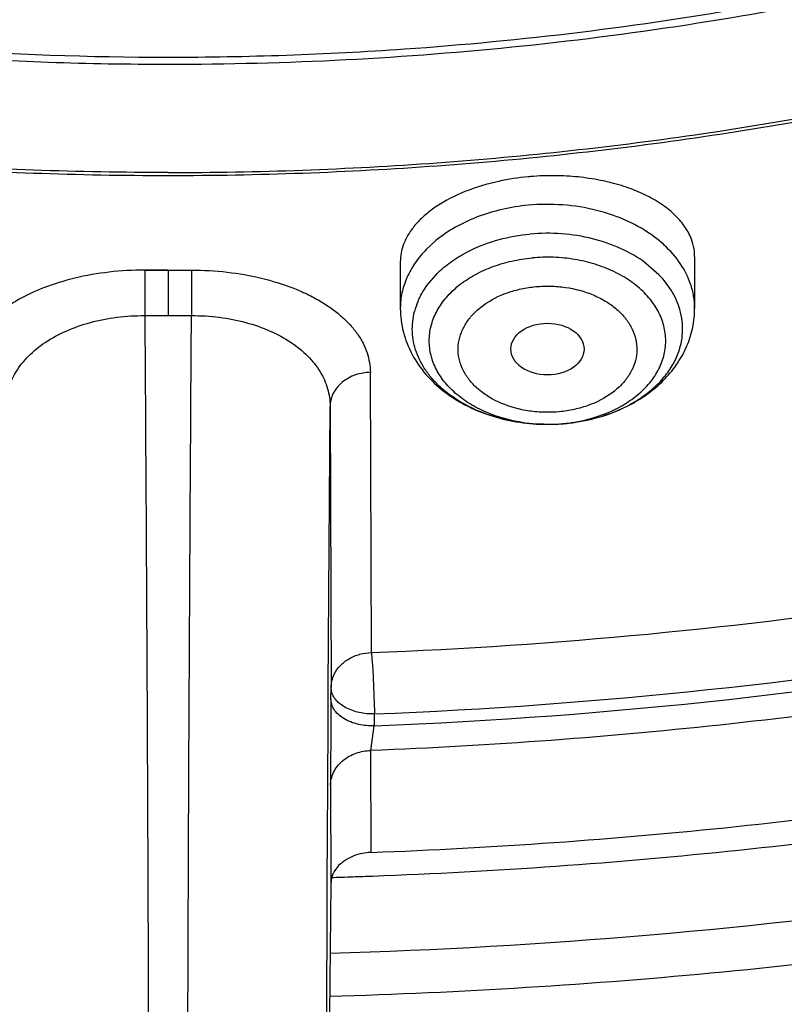
# Model space of a CAD drawing. Units: inches. Extents: x 0 to 11, y 0 to 8.5.
# Drawn here: x 5.1 to 5.3, y 5.8 to 6 of the extents above; entities that cross this region are included whole.
import ezdxf

# ---------------------------------------------------------------- set-up
doc = ezdxf.new("R2010")
doc.units = ezdxf.units.IN
doc.header["$LTSCALE"] = 0.605
doc.header["$MEASUREMENT"] = 0
doc.layers.add('ALL_ASSEMBLY_MEMBERS', color=7, linetype='CONTINUOUS')

msp = doc.modelspace()

# ---------------------------------------------------------------- linework, layer by layer
at = {"layer": 'ALL_ASSEMBLY_MEMBERS', "color": 9, "linetype": 'CONTINUOUS'}
for p, q in [((5.1900427955, 5.9343916226), (5.188349439, 5.9328312405)), ((5.230363979, 5.9282788671), (5.2279580776, 5.93037964)), ((5.1375371896, 5.9290941553), (5.1375255716, 5.9208862274)), ((5.1459484738, 5.9290942125), (5.1459600934, 5.9208854141)), ((5.1706492291, 5.8536864425), (5.1709858797, 5.9044865499)), ((5.1709858797, 5.9044865499), (5.1711747367, 5.8536919693)), ((5.1706370608, 5.8515279449), (5.1706492291, 5.8536864425)), ((5.1712425183, 5.8530555817), (5.1711747367, 5.8536919691)), ((5.1712425185, 5.8530555818), (5.1711747367, 5.8536919691)), ((5.1706141025, 5.8473677484), (5.1706370608, 5.8515279449)), ((5.1789714371, 5.848910118), (5.1789469605, 5.8467520946)), ((5.1705546822, 5.8359913314), (5.1706141025, 5.8473677484)), ((5.178351667, 5.8422878866), (5.1789466542, 5.8467520777)), ((5.1704725112, 5.8183287208), (5.1705546822, 5.8359913314)), ((5.1710707329, 5.8359893557), (5.1711477368, 5.8183541367)), ((5.1710707329, 5.8359893557), (5.1711477368, 5.8183541425)), ((5.170454056, 5.8139324384), (5.1704725112, 5.8183287266)), ((5.1703835748, 5.7947098416), (5.170454056, 5.8139324384))]:
    msp.add_line(p, q, dxfattribs=at)
at = {"layer": 'ALL_ASSEMBLY_MEMBERS', "color": 7, "linetype": 'CONTINUOUS'}
for p, q in [((5.1836750089, 5.9306085446), (5.1836750089, 5.9221880749)), ((5.2368246152, 5.9315776889), (5.2368246152, 5.9221880749)), ((5.1417428317, 5.9290907834), (5.1375371897, 5.9290942316)), ((5.1417428317, 5.9290907834), (5.1417428164, 5.9229744689)), ((5.1417428317, 5.9290908819), (5.1459484738, 5.9290942125)), ((5.1417428317, 5.9290908248), (5.1459484738, 5.9290941553)), ((5.188795612, 5.9267339131), (5.1901313269, 5.9282742543)), ((5.1417428164, 5.9229744689), (5.1417428317, 5.9208822145)), ((5.1375255702, 5.9208838154), (5.1459600933, 5.9208838149)), ((5.1784549473, 5.8599756151), (5.178266605, 5.9106301635)), ((5.1711502645, 5.8515343445), (5.1711747367, 5.8536919693)), ((5.1711502645, 5.8515343445), (5.171129625, 5.849509226)), ((5.1711200794, 5.8484312186), (5.1710707329, 5.8359893557)), ((5.171129625, 5.849509226), (5.1711200794, 5.8484312186)), ((5.1784322248, 5.8238865574), (5.1783517838, 5.8422856336)), ((5.1711477368, 5.8183541367), (5.1708562893, 5.7947349026))]:
    msp.add_line(p, q, dxfattribs=at)
for centre, radius, start, end in [((5.2109313617, 5.9013092261), 0.0448473525, 95.3098555701, 102.2285346056), ((5.2109975517, 5.9006679846), 0.0454919682, 94.8110302599, 95.318123084), ((5.2110812084, 5.8995728918), 0.0465902197, 92.0287271467, 94.8005978129), ((5.2111032821, 5.8990202175), 0.0471433291, 88.7716943893, 92.0317593145), ((5.1408316269, 6.4464501607), 0.5173619279, 269.6351613789, 270.1009123687), ((5.1989353369, 5.9183111258), 0.0131194255, 157.178129867, 165.2883796248), ((5.2103144225, 5.9349635468), 0.0337259884, 275.3162381064, 279.7584815633), ((5.2104178148, 5.9343672743), 0.0331208188, 279.7570441752, 284.2253631233), ((5.2102566489, 5.9360006482), 0.0347649942, 268.7537177338, 271.0419511195), ((5.2102779067, 5.9353562054), 0.0341202726, 271.0259390154, 275.3112619275), ((5.1423698773, 6.7665288166), 0.907269005, 272.2794410064, 278.6058520769), ((5.1777078031, 5.8163474955), 0.0073006277, 123.3529064348, 126.7246769075), ((5.1779568323, 5.8159658942), 0.0077562944, 120.2097476824, 123.3396971715), ((5.1418343858, 6.8071034693), 0.9881734414, 271.9292966987, 272.1350872707), ((5.1418214161, 6.8074957403), 0.9885659267, 271.6991173351, 271.9292825627)]:
    msp.add_arc(centre, radius, start, end, dxfattribs=at)
at = {"layer": 'ALL_ASSEMBLY_MEMBERS', "color": 9, "linetype": 'CONTINUOUS'}
for centre, radius, start, end in [((5.2162335407, 5.91723409), 0.0222871993, 47.353001594, 53.3847242509), ((5.2223604263, 5.9184992821), 0.0123012281, 353.6685139944, 14.2062368295), ((5.2102088309, 5.9309818413), 0.0297440567, 261.1402599941, 265.8949058207), ((5.2103252081, 5.9304946646), 0.0292567003, 275.3187219242, 280.1399418254), ((5.2103278628, 5.934774606), 0.0335365464, 275.318257875, 279.70325661), ((5.2104511792, 5.929798067), 0.0285488055, 280.1372014117, 285.0082275484), ((5.210412262, 5.9342687363), 0.0330236887, 279.7068484757, 282.222872016), ((5.2105738862, 5.9335141074), 0.0322519479, 282.2260799739, 284.1075578902), ((5.2102601132, 5.9316583945), 0.0304225454, 265.8897852202, 270.7374215275), ((5.2102790613, 5.9310414581), 0.0298054183, 270.7162634923, 275.3096453239), ((5.1427715359, 6.7615291363), 0.9154920499, 272.2646032295, 280.3075111575), ((5.1426503558, 6.7647827006), 0.9165925009, 272.271022662, 279.8260391175)]:
    msp.add_arc(centre, radius, start, end, dxfattribs=at)
at = {"layer": 'ALL_ASSEMBLY_MEMBERS', "color": 7, "linetype": 'CONTINUOUS'}
msp.add_ellipse((5.2102450421, 5.9148318043), major_axis=(0.0066031015, -1.5125e-06), ratio=0.707533529, dxfattribs=at)
at = {"layer": 'ALL_ASSEMBLY_MEMBERS', "color": 9, "linetype": 'CONTINUOUS'}
for points, knots in [([(4.7809577924, 5.873569262), (4.7607749663, 5.8818088662), (4.721576061, 5.8996311873), (4.6660479849, 5.930698002), (4.6232045993, 5.9599248002), (4.5915022005, 5.9850491912), (4.5620801469, 6.0108015426), (4.535097416, 6.0382710217), (4.5109174209, 6.0673045634), (4.4891476619, 6.096650646), (4.4702436538, 6.127354359), (4.4545593185, 6.1591387299), (4.4445328773, 6.1831889872), (4.4361884698, 6.2075604561), (4.4295476833, 6.2321955283), (4.4246236547, 6.2570331315), (4.421432011, 6.2820136953), (4.4199803397, 6.3070758443), (4.4202695259, 6.3321584339), (4.4223030083, 6.357200136), (4.4260730704, 6.3821397335), (4.4315693362, 6.4069169913), (4.4387816123, 6.4314703758), (4.4476886097, 6.4557421728), (4.4618891299, 6.4878627681), (4.4838959404, 6.5270761668), (4.5164438176, 6.5717002409), (4.5549921427, 6.6138194799), (4.5991597407, 6.6530339804), (4.6485187187, 6.6889793051), (4.7025924886, 6.7213213195), (4.7608632653, 6.7497575545), (4.8227744631, 6.7740198373), (4.8877342419, 6.7938802609), (4.9551217402, 6.809152154), (5.0242932946, 6.8196905696), (5.0945877982, 6.8253942095), (5.1653331369, 6.8262108829), (5.2358532281, 6.822132499), (5.3054718289, 6.813196433), (5.3735297289, 6.7994893492), (5.4393645178, 6.7811388062), (5.4818490112, 6.7657506244), (5.5025278711, 6.7573085152)], [0, 0, 0, 0, 0.0335620465, 0.0662069362, 0.0978468298, 0.1132840165, 0.1284605403, 0.1580260287, 0.1724355253, 0.1866040768, 0.2142577644, 0.2277877578, 0.2411422644, 0.2543441599, 0.2674187525, 0.2803934122, 0.2932969117, 0.3061593809, 0.319011526, 0.3318842597, 0.3448081971, 0.3578130002, 0.3709272104, 0.3841773637, 0.3975879541, 0.4249640709, 0.4532149909, 0.4824409256, 0.5126970906, 0.5439958924, 0.5763097197, 0.6095766715, 0.6437051137, 0.6785775389, 0.7140564418, 0.7499886344, 0.786209089, 0.8225457965, 0.8588246091, 0.8948717946, 0.9305174357, 0.9656130984, 1, 1, 1, 1]), ([(5.5025278711, 6.7573085152), (5.5191259586, 6.7505323743), (5.5515396553, 6.7360643559), (5.5980220735, 6.7114184945), (5.6415635224, 6.6841995588), (5.681875648, 6.6545877724), (5.7187039488, 6.6227717677), (5.7518046216, 6.5889474219), (5.7809623061, 6.5533368238), (5.8019472159, 6.522153444), (5.8165244822, 6.4965673981), (5.829478608, 6.4708885992), (5.8429674393, 6.4380752068), (5.8546709338, 6.3976768338), (5.8617337852, 6.3567284904), (5.8637020357, 6.3223533195), (5.8629254918, 6.2949337469), (5.8605825983, 6.2675152732), (5.8546997367, 6.2333163775), (5.843006222, 6.1929195262), (5.8295310412, 6.1601016188), (5.8165831434, 6.1344216363), (5.8020152768, 6.1088323583), (5.7810405227, 6.0776465721), (5.7569204724, 6.0481721588), (5.7357008288, 6.0254742038), (5.7128855306, 6.003086448), (5.6819863209, 5.9763755764), (5.6416819542, 5.9467599803), (5.5981524584, 5.9195351513), (5.551676009, 5.8948780931), (5.4855789954, 5.8653645219), (5.4154546777, 5.8419891666), (5.3425769314, 5.8247996744), (5.2671531195, 5.8116616224), (5.2095462109, 5.8067380501), (5.1709995364, 5.805631479)], [0, 0, 0, 0, 0.0347012797, 0.0686467169, 0.1017575125, 0.1340031528, 0.1653686855, 0.1958556738, 0.2254929637, 0.2543345708, 0.2684854227, 0.2824693463, 0.3099846772, 0.3370181176, 0.3637183062, 0.390247894, 0.4035072069, 0.4167879106, 0.4434873599, 0.470519864, 0.4980336862, 0.512016881, 0.5261667452, 0.555006266, 0.5846414905, 0.5997787908, 0.6151331422, 0.6464954838, 0.6787404914, 0.7118496197, 0.7457850872, 0.7804908209, 0.8518776651, 0.8884122315, 0.9253585889, 1, 1, 1, 1]), ([(5.2067811042, 5.9408185369), (5.2051883249, 5.9406702613), (5.2020567603, 5.9401710906), (5.1962566899, 5.9384308718), (5.1922690915, 5.9362356492), (5.1900427955, 5.9343916226)], [0, 0, 0, 0, 0.2644497448, 0.5221027287, 1, 1, 1, 1]), ([(5.2295264931, 5.9351230996), (5.2280369708, 5.9362328555), (5.2246877398, 5.9381682736), (5.2190854446, 5.9400924321), (5.213015046, 5.9410485726), (5.2088534717, 5.9410114585), (5.2067811042, 5.9408185369)], [0, 0, 0, 0, 0.2329342617, 0.4808958179, 0.7389945719, 1, 1, 1, 1]), ([(5.2279580776, 5.93037964), (5.2265897478, 5.9313991025), (5.2235130215, 5.9331770485), (5.2183665479, 5.934944651), (5.2127900573, 5.9358229967), (5.2089670826, 5.9357889023), (5.2070633299, 5.9356116774)], [0, 0, 0, 0, 0.2329342617, 0.4808958179, 0.7389945719, 1, 1, 1, 1]), ([(5.2360898093, 5.9265747068), (5.2356456386, 5.9278817588), (5.2343301656, 5.930463338), (5.2324189633, 5.9326258129), (5.2313326623, 5.9336272525)], [0, 0, 0, 0, 0.4830273319, 1, 1, 1, 1]), ([(5.188349439, 5.9328312405), (5.1876142829, 5.9320753015), (5.1862916351, 5.9304834167), (5.184798011, 5.9278348013), (5.183881015, 5.9250488088), (5.1836758298, 5.9231327396), (5.183675678, 5.9221880748)], [0, 0, 0, 0, 0.265740123, 0.5186595494, 0.7619312687, 1, 1, 1, 1]), ([(5.2056277662, 5.9015926808), (5.2044294777, 5.9017801212), (5.2020931394, 5.9022976665), (5.198790344, 5.9035022405), (5.1958285458, 5.9050967778), (5.1932918098, 5.9070305566), (5.1912635778, 5.9092580435), (5.1898039799, 5.9117118744), (5.1889750498, 5.9143243962), (5.188804284, 5.9170072789), (5.1893092677, 5.919665895), (5.1904576956, 5.9222101078), (5.1922112755, 5.9245571379), (5.1945006481, 5.9266465694), (5.197260637, 5.9284161922), (5.2004069783, 5.9298221847), (5.2038446565, 5.9308171084), (5.206243531, 5.9311924769), (5.2074624385, 5.9313059479)], [0, 0, 0, 0, 0.072504304, 0.1425878433, 0.209525755, 0.2728327244, 0.3323690256, 0.3885295702, 0.4421896349, 0.4946883332, 0.5475824468, 0.6023486729, 0.6601284209, 0.721519228, 0.7866585045, 0.8552953522, 0.9268191196, 1, 1, 1, 1]), ([(5.2178441136, 5.9022230998), (5.220157972, 5.9028448361), (5.2234609042, 5.9042076197), (5.227113637, 5.9069370441), (5.2292418669, 5.9092505775), (5.2307499467, 5.9118128555), (5.2314414929, 5.9141061274), (5.2316274709, 5.9159502283), (5.2315738791, 5.9177946858), (5.2310514073, 5.9201086457), (5.2297271344, 5.9227263814), (5.2277662552, 5.9251179311), (5.225236258, 5.9272065331), (5.2222270756, 5.9289364567), (5.2188322525, 5.9302517246), (5.2151600905, 5.931116248), (5.2113316657, 5.9314959186), (5.208746718, 5.9314256315), (5.2074624227, 5.9313061181)], [0, 0, 0, 0, 0.1363771831, 0.1993519133, 0.2584729012, 0.3140989633, 0.367201365, 0.3932977435, 0.4193351909, 0.4719756829, 0.5267746223, 0.5848530927, 0.6467697372, 0.7125057771, 0.7815907742, 0.8532805798, 0.9265817197, 1, 1, 1, 1]), ([(5.1375372771, 5.9290987214), (5.1353798909, 5.9291072518), (5.1311250732, 5.9288665435), (5.1249846016, 5.9277933939), (5.119361212, 5.9260756718), (5.1151729786, 5.924115613), (5.1123016625, 5.9222570492), (5.1104546165, 5.9207953841), (5.1088615401, 5.9192479267), (5.1075377394, 5.917626148), (5.1065059231, 5.9159366371), (5.1057943879, 5.9141878775), (5.105369766, 5.9124144593), (5.1052468898, 5.9112220262), (5.1052190583, 5.9106301635)], [0, 0, 0, 0, 0.1593251526, 0.3138568086, 0.4593002712, 0.5924142111, 0.6537138365, 0.7115530755, 0.7660863143, 0.817416568, 0.865765856, 0.91172278, 0.9562423864, 1, 1, 1, 1]), ([(5.1459483863, 5.9290987214), (5.1481058239, 5.9291109073), (5.1523617348, 5.9288669627), (5.1585010891, 5.9277931376), (5.1632875158, 5.9263320205), (5.1667579621, 5.9248417066), (5.1690914051, 5.923611793), (5.1711866834, 5.9222561089), (5.1730327377, 5.9207944679), (5.174622701, 5.9192454868), (5.1759447853, 5.9176226855), (5.1769807283, 5.9159345165), (5.1777048109, 5.9141890635), (5.1781346721, 5.9124156625), (5.1782484349, 5.911221922), (5.1782666051, 5.9106301627)], [0, 0, 0, 0, 0.1592991329, 0.3138397739, 0.4592517935, 0.5275762747, 0.5924756076, 0.6537749583, 0.711579769, 0.7660524799, 0.8173553066, 0.8657499431, 0.9117727872, 0.9562862574, 1, 1, 1, 1]), ([(5.2342854662, 5.9215181623), (5.2339750532, 5.9227512825), (5.2329449433, 5.9252123457), (5.2313096774, 5.9273065298), (5.230363979, 5.9282788671)], [0, 0, 0, 0, 0.4838665666, 1, 1, 1, 1]), ([(5.236823946, 5.9221880749), (5.2368240647, 5.9229268437), (5.2367000466, 5.9244171127), (5.2363307457, 5.9258657085), (5.2360898093, 5.9265747068)], [0, 0, 0, 0, 0.4966221754, 1, 1, 1, 1]), ([(5.2049332513, 5.9040321067), (5.2032995592, 5.9044351835), (5.2009534836, 5.9053230873), (5.1982617294, 5.9070914989), (5.1966137844, 5.9086083127), (5.1953417366, 5.9103047916), (5.1944844163, 5.9121370215), (5.1940739306, 5.9140532567), (5.1941255204, 5.9159939439), (5.1946393181, 5.9178959942), (5.1955921201, 5.919702185), (5.196954029, 5.9213608503), (5.1993112763, 5.9233742594), (5.2022616715, 5.9248566639), (5.2055238195, 5.9257588754), (5.207261915, 5.9260290892), (5.2081437595, 5.9261178127)], [0, 0, 0, 0, 0.1400797172, 0.2055025186, 0.2672830276, 0.3255727514, 0.3809272248, 0.4343699933, 0.4872445198, 0.5410120194, 0.5969420759, 0.655982147, 0.7185889119, 0.8539793469, 0.9262177117, 1, 1, 1, 1]), ([(5.2081437595, 5.9261178127), (5.2090361496, 5.9261932023), (5.2108301917, 5.9262488108), (5.2143429586, 5.9259697146), (5.2177116856, 5.925068162), (5.2206888586, 5.9235728811), (5.2226007688, 5.922229882), (5.2241735854, 5.9206745988), (5.225364684, 5.918949314), (5.2261330494, 5.9170974744), (5.2264527533, 5.9151736657), (5.2263081772, 5.9132377306), (5.2257072044, 5.9113521821), (5.2246714167, 5.9095730028), (5.2227082944, 5.9073496197), (5.2207681756, 5.9060693265), (5.2193660964, 5.9053905282)], [0, 0, 0, 0, 0.0741922648, 0.1483223289, 0.2915326333, 0.3592728634, 0.423586124, 0.4842741663, 0.5415768687, 0.5961287779, 0.6490319863, 0.7016575176, 0.7554410351, 0.811587816, 0.8709499707, 1, 1, 1, 1]), ([(5.1124997577, 5.904486456), (5.1125016876, 5.9055606048), (5.112815053, 5.9077586438), (5.1142115738, 5.9108832481), (5.1164965843, 5.9137328391), (5.1195849348, 5.9162203828), (5.123384697, 5.9182514611), (5.1277558758, 5.9197672852), (5.1325354696, 5.920688996), (5.1358483544, 5.9208914513), (5.1375255696, 5.9208852337)], [0, 0, 0, 0, 0.0978354272, 0.1991574172, 0.3081568948, 0.4274026737, 0.5579532251, 0.6986730379, 0.8472353777, 1, 1, 1, 1]), ([(5.1459600939, 5.9208852365), (5.1476373015, 5.9208914506), (5.1509501948, 5.9206889857), (5.1557298029, 5.919767293), (5.1601009967, 5.9182514699), (5.1639007459, 5.9162203766), (5.1669890824, 5.9137328269), (5.169274094, 5.9108832449), (5.1706706202, 5.9077586463), (5.1709839765, 5.9055606102), (5.1709859054, 5.9044864605)], [0, 0, 0, 0, 0.1527639236, 0.3013278444, 0.4420477623, 0.572597733, 0.6918435064, 0.8008430051, 0.9021644879, 1, 1, 1, 1]), ([(5.218435071, 5.9022348824), (5.2205711258, 5.9027718635), (5.2236530666, 5.9038955273), (5.2273022375, 5.9060610619), (5.2296418799, 5.9079149277), (5.2315886191, 5.9099885695), (5.2330960055, 5.9122471188), (5.2341331682, 5.9146407707), (5.2344944032, 5.916312043), (5.2345866231, 5.9171426963)], [0, 0, 0, 0, 0.2834043285, 0.4171981168, 0.5448218783, 0.6661959577, 0.7817181097, 0.8924606907, 1, 1, 1, 1]), ([(5.1782665791, 5.9106319298), (5.177361544, 5.9106206618), (5.1759713243, 5.9103899183), (5.1742772939, 5.9096372344), (5.1731160852, 5.9088499488), (5.172172408, 5.9078725919), (5.1714837237, 5.9067801866), (5.1710830312, 5.9056356682), (5.1709897027, 5.9048601125), (5.1709859063, 5.9044863789)], [0, 0, 0, 0, 0.2584782518, 0.3936260962, 0.5273858251, 0.6564719022, 0.7788895621, 0.893264357, 1, 1, 1, 1]), ([(5.1782665792, 5.910631915), (5.1773615447, 5.9106206439), (5.1759713275, 5.910389898), (5.1742772993, 5.9096372167), (5.1731160922, 5.9088499367), (5.1721724155, 5.9078725885), (5.1714837302, 5.9067801941), (5.1710830351, 5.9056356877), (5.170989704, 5.9048601399), (5.1709859062, 5.9044864103)], [0, 0, 0, 0, 0.2584792062, 0.3936274133, 0.5273873347, 0.6564733676, 0.778890732, 0.8932650137, 1, 1, 1, 1]), ([(5.2193660964, 5.9053905282), (5.2188371841, 5.9051344622), (5.2174541445, 5.9045496334), (5.2151099288, 5.9038767306), (5.2132839005, 5.9035879284), (5.2123558646, 5.9034945575)], [0, 0, 0, 0, 0.2416703404, 0.6164114404, 1, 1, 1, 1]), ([(5.2123558646, 5.9034945575), (5.2117330928, 5.9034419455), (5.2101689364, 5.9033685692), (5.2076756846, 5.903486667), (5.2058322138, 5.9038103079), (5.2049332513, 5.9040321067)], [0, 0, 0, 0, 0.250971701, 0.6281865313, 1, 1, 1, 1]), ([(5.1717446481, 5.8560794197), (5.1720241764, 5.8566546504), (5.172795198, 5.8577411422), (5.1743992383, 5.8589813081), (5.1763377338, 5.8597752336), (5.1777457613, 5.8599685739), (5.1784549205, 5.8599777055)], [0, 0, 0, 0, 0.2358671827, 0.4821568301, 0.7384398107, 1, 1, 1, 1]), ([(5.1784549205, 5.8599777055), (5.178458674, 5.8598295006), (5.1784780646, 5.8595097079), (5.1785432607, 5.8587874578), (5.1786476202, 5.8577467033), (5.1787341355, 5.8563645366), (5.1788014656, 5.8548567674), (5.1788560044, 5.8532927724), (5.1789128487, 5.8517442802), (5.1789874773, 5.8502865887), (5.1789978772, 5.8493496488), (5.1789716485, 5.8489101241)], [0, 0, 0, 0, 0.0401277318, 0.0866748831, 0.1962945796, 0.3232122544, 0.4614509859, 0.6048083292, 0.7468068692, 0.880821472, 1, 1, 1, 1]), ([(5.1711747368, 5.8536919275), (5.1711787311, 5.8540999528), (5.1712822566, 5.8549245001), (5.1715631983, 5.855706021), (5.1717446481, 5.8560794197)], [0, 0, 0, 0, 0.4956836307, 1, 1, 1, 1]), ([(5.1789714371, 5.848910118), (5.1785149426, 5.8488941634), (5.1776028807, 5.8489185965), (5.1758589677, 5.8491785301), (5.1742401977, 5.8497507765), (5.1728912945, 5.8506085358), (5.1720985378, 5.8513356211), (5.1715269551, 5.8521528394), (5.1713059192, 5.8527560275), (5.1712425183, 5.8530555817)], [0, 0, 0, 0, 0.1456793584, 0.2900437082, 0.561541583, 0.6847842538, 0.7980486724, 0.9023463344, 1, 1, 1, 1]), ([(5.1789469614, 5.8467520867), (5.1784837663, 5.8467384156), (5.1775332478, 5.8467685141), (5.176109899, 5.8469902696), (5.1747276701, 5.847413761), (5.1734741231, 5.8480175589), (5.1724448237, 5.8487899812), (5.1716889241, 5.8496657631), (5.171248574, 5.8505966358), (5.1711506261, 5.8512344101), (5.1711502698, 5.8515343461)], [0, 0, 0, 0, 0.1383554854, 0.2831612731, 0.4288410578, 0.5684850875, 0.6964638379, 0.8104731939, 0.9104486312, 1, 1, 1, 1]), ([(5.1789469614, 5.846752087), (5.1784837676, 5.8467384156), (5.1775332515, 5.8467685136), (5.1761099063, 5.8469902685), (5.174727681, 5.8474137596), (5.1734741374, 5.8480175576), (5.1724448411, 5.8487899803), (5.1716889442, 5.8496657627), (5.1712485963, 5.8505966358), (5.1711506493, 5.8512344101), (5.1711502933, 5.8515343461)], [0, 0, 0, 0, 0.1383553709, 0.283161044, 0.4288407311, 0.5684846996, 0.6964634472, 0.8104728725, 0.9104484486, 1, 1, 1, 1]), ([(5.1710707212, 5.8359890423), (5.1710745588, 5.8363774396), (5.1711702598, 5.8371811156), (5.1715791229, 5.8383642243), (5.1722785659, 5.8394874924), (5.1732306016, 5.8404865896), (5.1743950168, 5.8412864694), (5.1760781828, 5.8420437466), (5.1774570365, 5.8422764238), (5.1783517463, 5.8422878892)], [0, 0, 0, 0, 0.1097240118, 0.226659378, 0.3508356011, 0.4806121104, 0.613789486, 0.7472319854, 1, 1, 1, 1]), ([(5.1710707323, 5.8359890412), (5.17107457, 5.8363774385), (5.171170271, 5.8371811145), (5.1715791337, 5.8383642231), (5.1722785757, 5.8394874912), (5.17323061, 5.8404865884), (5.1743950233, 5.8412864684), (5.1760781864, 5.8420437458), (5.1774570379, 5.8422764233), (5.1783517463, 5.8422878888)], [0, 0, 0, 0, 0.1097241119, 0.2266595694, 0.3508358553, 0.4806123867, 0.6137897374, 0.7472321735, 1, 1, 1, 1])]:
    msp.add_open_spline(points, degree=3, knots=knots, dxfattribs=at)
at = {"layer": 'ALL_ASSEMBLY_MEMBERS', "color": 7, "linetype": 'CONTINUOUS'}
for points, knots in [([(5.80349079, 6.3407980235), (5.8041953126, 6.3331061043), (5.8050697374, 6.3176736903), (5.8047632062, 6.2944841325), (5.8028340943, 6.2713329753), (5.7992897644, 6.2482792678), (5.7941404733, 6.2253779595), (5.7851016675, 6.1949674663), (5.7697511333, 6.1575186756), (5.7495256357, 6.1218486849), (5.7305090571, 6.0943075346), (5.7092455996, 6.0670223755), (5.6790750495, 6.0343859685), (5.6379748074, 5.9982852086), (5.5920696943, 5.965238861), (5.5418086748, 5.9355634395), (5.4876771095, 5.9095403207), (5.4302002084, 5.8874155682), (5.3699351078, 5.8693994023), (5.3074575033, 5.8556637553), (5.2433824785, 5.8463456705), (5.200095273, 5.8431379401), (5.1783517467, 5.8422878556)], [0, 0, 0, 0, 0.0260619884, 0.0521042681, 0.07819025, 0.1043826879, 0.130742221, 0.1573272209, 0.211358341, 0.2668870167, 0.2953205758, 0.3242316624, 0.3835470706, 0.4449662176, 0.5085088586, 0.5741149859, 0.6416533406, 0.7109322682, 0.7817054174, 0.8536855895, 0.9265789867, 1, 1, 1, 1]), ([(5.1708964025, 5.7979117023), (5.1946161805, 5.7985719131), (5.2418822216, 5.80149643), (5.3119893562, 5.8106863955), (5.3805811064, 5.824595638), (5.4470420983, 5.8431097242), (5.5107833401, 5.8660736273), (5.5712387405, 5.8932983887), (5.6278708654, 5.9245665925), (5.6801699369, 5.9596243886), (5.7200508257, 5.9920120625), (5.7492630409, 6.0195555063), (5.7696449366, 6.0408165338), (5.7886073702, 6.0627892261), (5.8061032019, 6.0854277431), (5.8220905101, 6.1086846487), (5.8412137488, 6.1402505505), (5.8573297054, 6.1730814164), (5.8701190946, 6.2068435145), (5.8779734247, 6.2323834835), (5.8841115119, 6.2581981977), (5.888508126, 6.2842239541), (5.8911528182, 6.3103878891), (5.8917428317, 6.3278855951), (5.8917428317, 6.3366230201)], [0, 0, 0, 0, 0.071891978, 0.1433448356, 0.214059616, 0.2837568731, 0.3521856792, 0.4191319463, 0.484425605, 0.5479498374, 0.6096481394, 0.6398219361, 0.6695486783, 0.6988404488, 0.727713955, 0.7561902824, 0.7842951895, 0.839486607, 0.8666689142, 0.8936200392, 0.9203830689, 0.9470040705, 0.9735281003, 1, 1, 1, 1]), ([(5.1784321877, 5.8238888963), (5.2004378558, 5.8247075518), (5.2442639769, 5.8278117463), (5.3092055441, 5.8368530456), (5.3726564046, 5.8502003385), (5.4340389836, 5.8677306754), (5.4928121491, 5.8892881969), (5.5484495513, 5.9146846149), (5.6004527884, 5.9436974843), (5.6483590175, 5.9760710359), (5.6917354822, 6.0115196766), (5.7240523588, 6.0436408265), (5.747192474, 6.0705666351), (5.7681556955, 6.0977933334), (5.7865561705, 6.1262765512), (5.802080952, 6.1557853382), (5.8121568878, 6.1781276112), (5.8207239964, 6.2007839097), (5.827759545, 6.223705404), (5.8332488851, 6.2468389523), (5.8371810219, 6.2701323531), (5.8395429204, 6.293531833), (5.8400684873, 6.309175636), (5.8400688573, 6.3169862723)], [0, 0, 0, 0, 0.0728966591, 0.1453130827, 0.2168917884, 0.2873608761, 0.3564525416, 0.4239319708, 0.4896117361, 0.553354918, 0.6150839908, 0.674789436, 0.7039116087, 0.7325593041, 0.7884991326, 0.815871306, 0.8428844068, 0.8695795847, 0.8960019815, 0.9222013315, 0.9482303378, 0.9741441298, 1, 1, 1, 1]), ([(5.1786494582, 5.8196160513), (5.2007445154, 5.8204397898), (5.244740787, 5.8235575629), (5.3099351709, 5.832641789), (5.3736301923, 5.8460432823), (5.4352524568, 5.863646059), (5.4942532576, 5.8852923052), (5.5501059722, 5.9107908174), (5.6023102263, 5.9399198629), (5.6504007549, 5.9724228817), (5.6939441042, 6.0080119441), (5.7263851656, 6.0402603633), (5.7496136386, 6.0672921044), (5.770657542, 6.0946282526), (5.7935753697, 6.1301031367), (5.8118923477, 6.1675163089), (5.8234250493, 6.1980218669), (5.830486813, 6.2210339241), (5.8359970772, 6.2442579586), (5.839943511, 6.267642775), (5.8423131764, 6.2911339806), (5.8428406464, 6.3068390358), (5.8428408468, 6.3146802593)], [0, 0, 0, 0, 0.0729101925, 0.1453138307, 0.2168983959, 0.2873700241, 0.3564621805, 0.4239434121, 0.4896244091, 0.5533683644, 0.6150984473, 0.6748050471, 0.703927765, 0.7325760583, 0.7885172879, 0.8428791067, 0.8695750462, 0.8959982646, 0.9221985389, 0.9482284319, 0.9741431664, 1, 1, 1, 1]), ([(5.1417428317, 5.9662510535), (5.1273431945, 5.9662510535), (5.0985963348, 5.9672502252), (5.0558638295, 5.9717250451), (5.0139501753, 5.979141279), (4.9732659576, 5.9894251395), (4.9341948511, 6.0024759081), (4.8971129251, 6.0181750246), (4.8623755612, 6.0363726338), (4.8303143145, 6.0568958728), (4.8012403164, 6.0795563386), (4.7754328487, 6.1041388487), (4.7531449715, 6.1304147018), (4.7346004021, 6.1581397126), (4.7199850979, 6.1870446857), (4.7111690205, 6.2120178694), (4.7062596513, 6.2322288194), (4.703649082, 6.2474313936), (4.7020981892, 6.2627056234), (4.7017732488, 6.2729179613), (4.7017887608, 6.2780159288)], [0, 0, 0, 0, 0.0726412785, 0.1449677453, 0.2165807613, 0.2871802296, 0.3564710922, 0.4241842182, 0.4901032802, 0.5540646573, 0.6159644085, 0.6757750107, 0.7335499632, 0.7894304346, 0.8436507345, 0.896532282, 0.9226084651, 0.9485054233, 0.9742823663, 1, 1, 1, 1]), ([(4.7062120294, 6.2755510395), (4.7062120295, 6.2705109316), (4.706562367, 6.2604151318), (4.7081390799, 6.2453172121), (4.7107638819, 6.2302925869), (4.7144273814, 6.2153784906), (4.7191221558, 6.2006104483), (4.7267896903, 6.1810432792), (4.7389647253, 6.1570805771), (4.7573586784, 6.1296972517), (4.779442601, 6.1037422988), (4.8049982293, 6.0794633211), (4.8337772047, 6.0570866909), (4.8654996896, 6.0368182272), (4.8998633073, 6.0188503347), (4.9365386434, 6.0033500043), (4.9751738249, 5.9904619342), (5.0154052483, 5.9803105936), (5.0708426928, 5.9705140585), (5.1133513466, 5.9675844028), (5.1417428322, 5.9675844723)], [0, 0, 0, 0, 0.0257143192, 0.0514902737, 0.0773888072, 0.1034683265, 0.1297845408, 0.1563898814, 0.2106256394, 0.2665243348, 0.3243162263, 0.3841421829, 0.4460545052, 0.5100232459, 0.5759476549, 0.643661873, 0.7129474871, 0.7835424841, 0.8551483964, 1, 1, 1, 1]), ([(5.1417428322, 5.9675844723), (5.1559808329, 5.9675845072), (5.1808669162, 5.9684456568), (5.2161681394, 5.9718316527), (5.2475278511, 5.9765190913), (5.2783115112, 5.9828251919), (5.2984768535, 5.988115996), (5.3084135195, 5.9910263782)], [0, 0, 0, 0, 0.2529648919, 0.4419673026, 0.6298232783, 0.8160396861, 1, 1, 1, 1]), ([(5.3088700011, 5.9895720354), (5.2955454959, 5.9857028514), (5.2718362559, 5.9797681041), (5.2373659989, 5.9734049105), (5.2057708254, 5.9692834601), (5.1738400006, 5.9668048787), (5.1524475783, 5.9662510535), (5.1417428317, 5.9662510535)], [0, 0, 0, 0, 0.245891125, 0.4326586528, 0.6209561266, 0.810290453, 1, 1, 1, 1]), ([(5.1417428317, 5.9467311571), (5.125537434, 5.9467311571), (5.0931887254, 5.9479075197), (5.0295671263, 5.9548795902), (4.982707275, 5.9653292704), (4.9524746848, 5.974655287)], [0, 0, 0, 0, 0.2533246696, 0.5054258894, 1, 1, 1, 1]), ([(5.1417428317, 5.9467326398), (5.1579481936, 5.9467326398), (5.1902968308, 5.9479089979), (5.2539182928, 5.9548810422), (5.300778046, 5.965330683), (5.3310105764, 5.9746566644)], [0, 0, 0, 0, 0.2533246587, 0.5054258723, 1, 1, 1, 1]), ([(4.9523921627, 5.9740486849), (4.9674164022, 5.9694310085), (4.9980769869, 5.9613215674), (5.0451304205, 5.9526258381), (5.0931840987, 5.9473746199), (5.1255344448, 5.9462029636), (5.1417428317, 5.9462029636)], [0, 0, 0, 0, 0.2455304592, 0.4948406873, 0.746806751, 1, 1, 1, 1]), ([(5.1417428317, 5.9462029636), (5.157951198, 5.9462029636), (5.1903015068, 5.9473746187), (5.238355129, 5.9526258222), (5.2854085081, 5.9613215303), (5.3160690554, 5.9694309525), (5.3310932767, 5.9740486169)], [0, 0, 0, 0, 0.2531932357, 0.5051593485, 0.7544695675, 1, 1, 1, 1]), ([(5.2360662457, 5.9351414028), (5.2357259314, 5.9359246572), (5.2347987077, 5.9374754614), (5.2328611492, 5.939539631), (5.230377844, 5.9413932136), (5.2274031004, 5.9429934939), (5.2240050389, 5.9443070381), (5.220260932, 5.9452979906), (5.2162601232, 5.9459408226), (5.2135097688, 5.9461227609), (5.2121138623, 5.9461527138)], [0, 0, 0, 0, 0.0928107218, 0.1942653173, 0.3058983728, 0.4281134249, 0.560264285, 0.7009341285, 0.8482596869, 1, 1, 1, 1]), ([(5.2014321747, 5.9451390159), (5.1993603731, 5.9446876145), (5.1954792191, 5.9435357931), (5.1910773794, 5.9413177155), (5.1882119488, 5.9391744594), (5.1864904509, 5.9374908654), (5.1851521603, 5.9357019075), (5.1845089132, 5.9344174118), (5.1842668032, 5.9337736288)], [0, 0, 0, 0, 0.2979570583, 0.56617594, 0.6873831387, 0.7995913222, 0.9033506533, 1, 1, 1, 1]), ([(5.1934452954, 5.9310186871), (5.1943944604, 5.9316558132), (5.1969692473, 5.933118725), (5.2015346156, 5.9347894947), (5.2051885848, 5.935437153), (5.2070633299, 5.9356116774)], [0, 0, 0, 0, 0.2365109227, 0.6104570865, 1, 1, 1, 1]), ([(5.1842668032, 5.9337736288), (5.1840750215, 5.9332636714), (5.1837794637, 5.9322233192), (5.1836764166, 5.9311459435), (5.1836754226, 5.9306153957)], [0, 0, 0, 0, 0.5066388985, 1, 1, 1, 1]), ([(5.2368239673, 5.931580793), (5.2368243461, 5.9321830218), (5.2366947742, 5.933406597), (5.2363124152, 5.9345748287), (5.2360662457, 5.9351414028)], [0, 0, 0, 0, 0.4936418816, 1, 1, 1, 1]), ([(5.1901313269, 5.9282742543), (5.1903749839, 5.9285247995), (5.1914048653, 5.9295257805), (5.1925433808, 5.9304132777), (5.1934452954, 5.9310186871)], [0, 0, 0, 0, 0.2434178374, 1, 1, 1, 1]), ([(5.1868429634, 5.9233997238), (5.1869648584, 5.9236905196), (5.1875043072, 5.924862941), (5.1882019431, 5.9259608768), (5.188795612, 5.9267339131)], [0, 0, 0, 0, 0.2444258268, 1, 1, 1, 1]), ([(5.1836750089, 5.9221880749), (5.1836750089, 5.9207513959), (5.1840458192, 5.9178581547), (5.185664705, 5.913781534), (5.1882061566, 5.9101371562), (5.1909532671, 5.9075769029), (5.1934463209, 5.9058327642), (5.1961607611, 5.9042735348), (5.2013685771, 5.9021064452), (5.2062416698, 5.9013143466), (5.2095004809, 5.9012435284)], [0, 0, 0, 0, 0.1174783733, 0.2355070254, 0.3553648228, 0.4778348914, 0.5404146067, 0.6039049558, 0.7334615258, 1, 1, 1, 1]), ([(5.2095004886, 5.9012438785), (5.2060732423, 5.90131841), (5.2009868145, 5.9021762134), (5.1949746754, 5.9048632245), (5.191787737, 5.9070776374), (5.1896929666, 5.9091253135), (5.1883852997, 5.9107431575), (5.1873318039, 5.9124542295), (5.1865438743, 5.9142376722), (5.186030773, 5.9160727334), (5.1858030305, 5.9179382262), (5.185860898, 5.9198099187), (5.186087691, 5.9210387563), (5.1862460151, 5.9216428579)], [0, 0, 0, 0, 0.2910540664, 0.4283473764, 0.5570107455, 0.6179282985, 0.6765887384, 0.7331804514, 0.7880383727, 0.8415939721, 0.8943744003, 0.9469774125, 1, 1, 1, 1]), ([(5.2185568091, 5.9022620503), (5.2210378912, 5.9028919327), (5.2246371729, 5.9042746461), (5.2288496266, 5.9070125616), (5.2315821699, 5.9094412789), (5.2338336889, 5.9122383642), (5.2355282694, 5.9153500573), (5.2365839284, 5.9187019876), (5.2368246152, 5.9210288342), (5.2368246152, 5.9221880749)], [0, 0, 0, 0, 0.2641105727, 0.3919562229, 0.5169664379, 0.639667031, 0.7606222592, 0.8803933777, 1, 1, 1, 1]), ([(5.1375255702, 5.9208838154), (5.1376079467, 5.9091220198), (5.137758105, 5.8853821998), (5.1379496314, 5.8498679808), (5.1381023876, 5.8149577047), (5.1382119274, 5.7818751469), (5.1382746527, 5.7517800118), (5.1382886998, 5.7257273165), (5.1382597591, 5.7069737098), (5.1382062493, 5.6946637152), (5.1381703683, 5.6894691805), (5.1381488451, 5.6871258738)], [0, 0, 0, 0, 0.1509507233, 0.3046750688, 0.4557843868, 0.5989819395, 0.7292479925, 0.8420161611, 0.9333336144, 0.9699255032, 1, 1, 1, 1]), ([(5.1453368184, 5.6871258738), (5.1453152952, 5.6894691805), (5.1452794144, 5.6946637153), (5.1452259051, 5.7069737102), (5.1451969647, 5.7257273174), (5.1452110121, 5.7517800132), (5.1452737376, 5.7818751487), (5.1453832774, 5.8149577066), (5.1455360333, 5.8498679824), (5.1457275597, 5.8853822004), (5.1458777172, 5.9091220196), (5.1459600933, 5.9208838149)], [0, 0, 0, 0, 0.0300744972, 0.0666663869, 0.1579838429, 0.2707520141, 0.4010180695, 0.5442156231, 0.6953249407, 0.8490492818, 1, 1, 1, 1]), ([(5.1784320874, 5.8238888927), (5.1780405108, 5.823874325), (5.177069705, 5.823780505), (5.1755771425, 5.8234187276), (5.174533686, 5.8229481024), (5.1740541211, 5.8226688001)], [0, 0, 0, 0, 0.2564417623, 0.6368036175, 1, 1, 1, 1]), ([(5.1733422438, 5.8221990813), (5.1731737204, 5.822073224), (5.1725560909, 5.8215675821), (5.1720298437, 5.820943468), (5.1717373649, 5.8204333078)], [0, 0, 0, 0, 0.2634480221, 1, 1, 1, 1]), ([(5.1717373649, 5.8204333078), (5.1715524849, 5.8201108283), (5.1712622294, 5.8194354351), (5.1711521158, 5.8187070393), (5.1711477071, 5.8183517666)], [0, 0, 0, 0, 0.5112907224, 1, 1, 1, 1])]:
    msp.add_open_spline(points, degree=3, knots=knots, dxfattribs=at)

doc.saveas('drawing.dxf')
